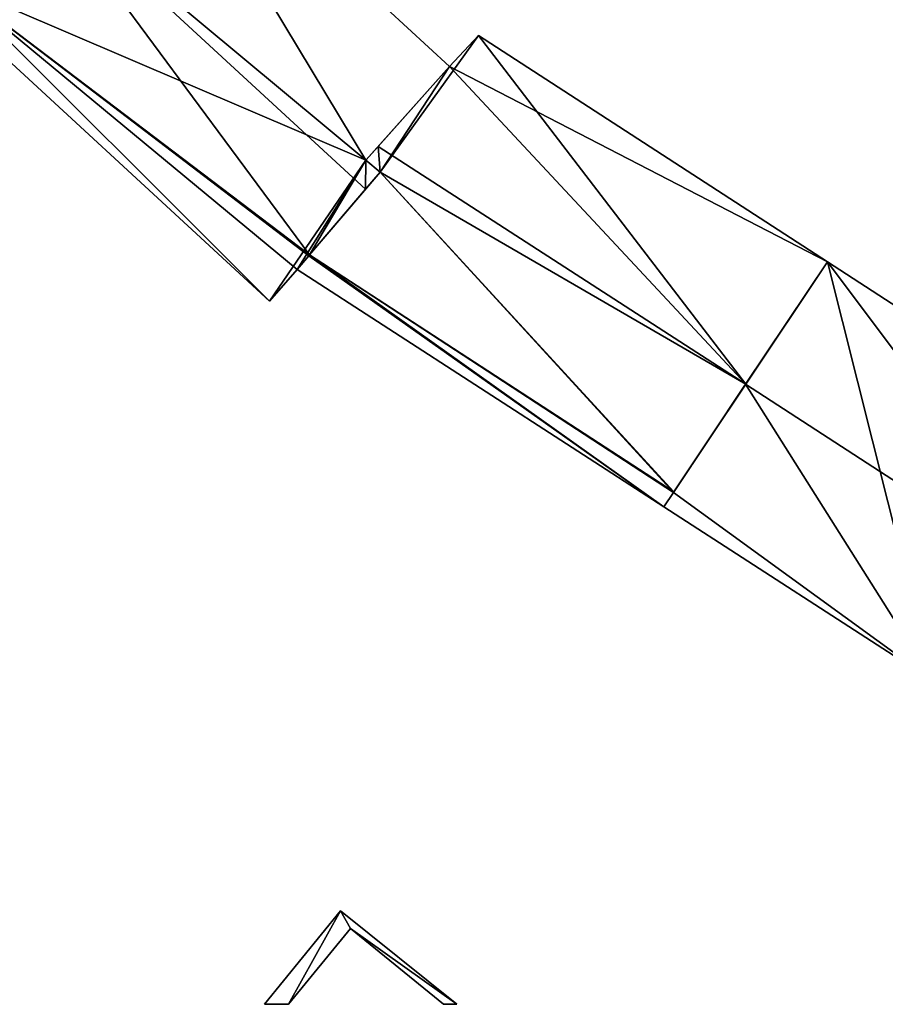
# Model space of a CAD drawing. Units: metres. Extents: x 70612 to 71266, y 353990 to 354501.
# Drawn here: x 71096 to 71133, y 354000 to 354042 of the extents above; entities that cross this region are included whole.
import ezdxf

# ---------------------------------------------------------------- set-up
doc = ezdxf.new("R2010")
doc.units = ezdxf.units.M
for name, color, linetype in [('FacadeFaces', 43, 'Continuous'), ('FloorBoundary', 4, 'Continuous'), ('FloorFaces', 250, 'Continuous'), ('OuterEaves', 4, 'Continuous'), ('RoofFaces', 44, 'Continuous'), ('RoofLines', 2, 'Continuous')]:
    doc.layers.add(name, color=color, linetype=linetype)

msp = doc.modelspace()

# ---------------------------------------------------------------- linework, layer by layer
at = {"layer": 'FacadeFaces'}
for points in [[(71114.592, 354039.83, 275.46), (71101.224, 354052.151, 258.877), (71101.224, 354052.151, 275.461), (71114.592, 354039.83, 275.46)], [(71114.592, 354039.83, 258.877), (71101.224, 354052.151, 258.877), (71114.592, 354039.83, 275.46), (71114.592, 354039.83, 258.877)], [(71092.876, 354042.835, 275.461), (71092.876, 354042.835, 258.877), (71106.953, 354029.858, 275.461), (71092.876, 354042.835, 275.461)], [(71092.876, 354042.835, 258.877), (71106.953, 354029.858, 258.877), (71106.953, 354029.858, 275.461), (71092.876, 354042.835, 258.877)], [(71115.829, 354041.137, 275.472), (71114.592, 354039.83, 258.908), (71114.592, 354039.83, 276.113), (71115.829, 354041.137, 275.472)], [(71115.829, 354041.137, 275.472), (71115.829, 354041.137, 258.908), (71114.592, 354039.83, 258.908), (71115.829, 354041.137, 275.472)], [(71130.649, 354031.526, 275.479), (71130.649, 354031.526, 258.908), (71115.829, 354041.137, 275.472), (71130.649, 354031.526, 275.479)], [(71130.649, 354031.526, 258.908), (71115.829, 354041.137, 258.908), (71115.829, 354041.137, 275.472), (71130.649, 354031.526, 258.908)], [(71111.047, 354035.844, 277.344), (71111.047, 354035.844, 258.877), (71114.592, 354039.83, 275.46), (71111.047, 354035.844, 277.344)], [(71111.047, 354035.844, 258.877), (71114.592, 354039.83, 258.877), (71114.592, 354039.83, 275.46), (71111.047, 354035.844, 258.877)], [(71114.592, 354039.83, 276.113), (71111.569, 354036.431, 258.908), (71111.569, 354036.431, 277.741), (71114.592, 354039.83, 276.113)], [(71114.592, 354039.83, 258.908), (71111.569, 354036.431, 258.908), (71114.592, 354039.83, 276.113), (71114.592, 354039.83, 258.908)], [(71111.569, 354036.431, 277.741), (71111.569, 354036.431, 258.908), (71111.047, 354035.844, 277.46), (71111.569, 354036.431, 277.741)], [(71111.569, 354036.431, 258.908), (71111.047, 354035.844, 258.908), (71111.047, 354035.844, 277.46), (71111.569, 354036.431, 258.908)], [(71111.649, 354035.339, 277.331), (71111.047, 354035.844, 258.877), (71111.047, 354035.844, 277.344), (71111.649, 354035.339, 277.331)], [(71111.649, 354035.339, 258.877), (71111.047, 354035.844, 258.877), (71111.649, 354035.339, 277.331), (71111.649, 354035.339, 258.877)], [(71111.047, 354035.844, 277.46), (71111.047, 354035.844, 258.908), (71111.649, 354035.339, 277.425), (71111.047, 354035.844, 277.46)], [(71111.047, 354035.844, 258.908), (71111.649, 354035.339, 258.908), (71111.649, 354035.339, 277.425), (71111.047, 354035.844, 258.908)], [(71111.649, 354035.339, 277.425), (71111.649, 354035.339, 258.908), (71108.651, 354031.83, 275.768), (71111.649, 354035.339, 277.425)], [(71111.649, 354035.339, 258.908), (71108.651, 354031.83, 258.908), (71108.651, 354031.83, 275.768), (71111.649, 354035.339, 258.908)], [(71111.026, 354034.61, 277.669), (71111.026, 354034.61, 258.877), (71111.649, 354035.339, 277.331), (71111.026, 354034.61, 277.669)], [(71111.649, 354035.339, 277.331), (71111.026, 354034.61, 258.877), (71111.649, 354035.339, 258.877), (71111.649, 354035.339, 277.331)], [(71108.651, 354031.83, 276.379), (71111.026, 354034.61, 258.877), (71111.026, 354034.61, 277.669), (71108.651, 354031.83, 276.379)], [(71108.651, 354031.83, 258.877), (71111.026, 354034.61, 258.877), (71108.651, 354031.83, 276.379), (71108.651, 354031.83, 258.877)], [(71108.121, 354031.209, 276.091), (71108.618, 354031.79, 258.877), (71108.618, 354031.79, 276.361), (71108.121, 354031.209, 276.091)], [(71108.121, 354031.209, 258.877), (71108.618, 354031.79, 258.877), (71108.121, 354031.209, 276.091), (71108.121, 354031.209, 258.877)], [(71108.618, 354031.79, 275.75), (71108.618, 354031.79, 258.908), (71108.121, 354031.209, 275.475), (71108.618, 354031.79, 275.75)], [(71108.618, 354031.79, 258.908), (71108.121, 354031.209, 258.908), (71108.121, 354031.209, 275.475), (71108.618, 354031.79, 258.908)], [(71108.618, 354031.79, 276.361), (71108.651, 354031.83, 258.877), (71108.651, 354031.83, 276.379), (71108.618, 354031.79, 276.361)], [(71108.618, 354031.79, 258.877), (71108.651, 354031.83, 258.877), (71108.618, 354031.79, 276.361), (71108.618, 354031.79, 258.877)], [(71108.651, 354031.83, 275.768), (71108.651, 354031.83, 258.908), (71108.618, 354031.79, 275.75), (71108.651, 354031.83, 275.768)], [(71108.651, 354031.83, 258.908), (71108.618, 354031.79, 258.908), (71108.618, 354031.79, 275.75), (71108.651, 354031.83, 258.908)], [(71106.953, 354029.858, 275.461), (71108.121, 354031.209, 258.877), (71108.121, 354031.209, 276.091), (71106.953, 354029.858, 275.461)], [(71106.953, 354029.858, 258.877), (71108.121, 354031.209, 258.877), (71106.953, 354029.858, 275.461), (71106.953, 354029.858, 258.877)], [(71108.121, 354031.209, 275.475), (71108.121, 354031.209, 258.908), (71123.705, 354021.128, 275.475), (71108.121, 354031.209, 275.475)], [(71108.121, 354031.209, 258.908), (71123.705, 354021.128, 258.908), (71123.705, 354021.128, 275.475), (71108.121, 354031.209, 258.908)], [(71130.649, 354031.526, 275.521), (71127.179, 354026.329, 258.933), (71127.179, 354026.329, 277.672), (71130.649, 354031.526, 275.521)], [(71130.649, 354031.526, 258.933), (71127.179, 354026.329, 258.933), (71130.649, 354031.526, 275.521), (71130.649, 354031.526, 258.933)], [(71127.18, 354026.332, 277.741), (71127.18, 354026.332, 258.908), (71130.649, 354031.526, 275.479), (71127.18, 354026.332, 277.741)], [(71127.18, 354026.332, 258.908), (71130.649, 354031.526, 258.908), (71130.649, 354031.526, 275.479), (71127.18, 354026.332, 258.908)], [(71145.069, 354022.174, 275.522), (71145.069, 354022.174, 258.933), (71130.649, 354031.526, 275.521), (71145.069, 354022.174, 275.522)], [(71145.069, 354022.174, 258.933), (71130.649, 354031.526, 258.933), (71130.649, 354031.526, 275.521), (71145.069, 354022.174, 258.933)], [(71127.179, 354026.329, 277.672), (71127.179, 354026.329, 258.933), (71124.108, 354021.731, 275.769), (71127.179, 354026.329, 277.672)], [(71127.179, 354026.329, 258.933), (71124.108, 354021.731, 258.933), (71124.108, 354021.731, 275.769), (71127.179, 354026.329, 258.933)], [(71124.126, 354021.758, 275.75), (71127.18, 354026.332, 258.908), (71127.18, 354026.332, 277.741), (71124.126, 354021.758, 275.75)], [(71124.126, 354021.758, 258.908), (71127.18, 354026.332, 258.908), (71124.126, 354021.758, 275.75), (71124.126, 354021.758, 258.908)], [(71123.705, 354021.128, 275.475), (71124.108, 354021.731, 258.908), (71124.108, 354021.731, 275.738), (71123.705, 354021.128, 275.475)], [(71123.705, 354021.128, 258.908), (71124.108, 354021.731, 258.908), (71123.705, 354021.128, 275.475), (71123.705, 354021.128, 258.908)], [(71124.108, 354021.731, 275.769), (71124.108, 354021.731, 258.933), (71123.705, 354021.128, 275.52), (71124.108, 354021.731, 275.769)], [(71123.705, 354021.128, 275.52), (71124.108, 354021.731, 258.933), (71123.705, 354021.128, 258.933), (71123.705, 354021.128, 275.52)], [(71124.108, 354021.731, 275.738), (71124.126, 354021.758, 258.908), (71124.126, 354021.758, 275.75), (71124.108, 354021.731, 275.738)], [(71124.108, 354021.731, 258.908), (71124.126, 354021.758, 258.908), (71124.108, 354021.731, 275.738), (71124.108, 354021.731, 258.908)], [(71123.705, 354021.128, 275.52), (71135.133, 354013.736, 258.933), (71135.133, 354013.736, 275.525), (71123.705, 354021.128, 275.52)], [(71123.705, 354021.128, 258.933), (71135.133, 354013.736, 258.933), (71123.705, 354021.128, 275.52), (71123.705, 354021.128, 258.933)], [(71109.973, 354003.974, 273.412), (71106.739, 354000, 258.902), (71106.739, 354000, 273.412), (71109.973, 354003.974, 273.412)], [(71109.973, 354003.974, 258.902), (71106.739, 354000, 258.902), (71109.973, 354003.974, 273.412), (71109.973, 354003.974, 258.902)], [(71114.911, 354000, 273.412), (71109.973, 354003.974, 258.902), (71109.973, 354003.974, 273.412), (71114.911, 354000, 273.412)], [(71114.911, 354000, 258.902), (71109.973, 354003.974, 258.902), (71114.911, 354000, 273.412), (71114.911, 354000, 258.902)], [(71107.76, 354000, 273.412), (71110.392, 354003.221, 258.902), (71110.392, 354003.221, 273.412), (71107.76, 354000, 273.412)], [(71107.76, 354000, 258.902), (71110.392, 354003.221, 258.902), (71107.76, 354000, 273.412), (71107.76, 354000, 258.902)], [(71110.392, 354003.221, 273.412), (71110.392, 354003.221, 258.902), (71114.343, 354000, 273.412), (71110.392, 354003.221, 273.412)], [(71114.343, 354000, 273.412), (71110.392, 354003.221, 258.902), (71114.343, 354000, 258.902), (71114.343, 354000, 273.412)], [(71106.739, 354000, 273.412), (71107.76, 354000, 258.902), (71107.76, 354000, 273.412), (71106.739, 354000, 273.412)], [(71106.739, 354000, 258.902), (71107.76, 354000, 258.902), (71106.739, 354000, 273.412), (71106.739, 354000, 258.902)], [(71114.343, 354000, 273.412), (71114.911, 354000, 258.902), (71114.911, 354000, 273.412), (71114.343, 354000, 273.412)], [(71114.343, 354000, 258.902), (71114.911, 354000, 258.902), (71114.343, 354000, 273.412), (71114.343, 354000, 258.902)]]:
    msp.add_3dface(points, dxfattribs=at)
at = {"layer": 'FloorBoundary'}
for points in [[(71111.649, 354035.339, 258.877), (71111.047, 354035.844, 258.877), (71114.592, 354039.83, 258.877), (71101.224, 354052.151, 258.877), (71097.05, 354047.493, 258.877), (71093.393, 354043.412, 258.877), (71092.876, 354042.835, 258.877), (71106.953, 354029.858, 258.877), (71108.121, 354031.209, 258.877), (71108.618, 354031.79, 258.877), (71108.651, 354031.83, 258.877), (71111.026, 354034.61, 258.877), (71111.649, 354035.339, 258.877)], [(71114.592, 354039.83, 258.908), (71111.569, 354036.431, 258.908), (71111.047, 354035.844, 258.908), (71111.649, 354035.339, 258.908), (71108.651, 354031.83, 258.908), (71108.618, 354031.79, 258.908), (71108.121, 354031.209, 258.908), (71123.705, 354021.128, 258.908), (71124.108, 354021.731, 258.908), (71124.126, 354021.758, 258.908), (71127.18, 354026.332, 258.908), (71130.649, 354031.526, 258.908), (71115.829, 354041.137, 258.908), (71114.592, 354039.83, 258.908)], [(71123.705, 354021.128, 258.933), (71135.133, 354013.736, 258.933), (71137.921, 354011.919, 258.933), (71138.33, 354012.495, 258.933), (71138.339, 354012.507, 258.933), (71141.544, 354017.013, 258.933), (71144.208, 354020.757, 258.933), (71145.17, 354022.109, 258.933), (71145.129, 354022.136, 258.933), (71145.069, 354022.174, 258.933), (71130.649, 354031.526, 258.933), (71127.179, 354026.329, 258.933), (71124.108, 354021.731, 258.933), (71123.705, 354021.128, 258.933)], [(71114.343, 354000, 258.902), (71114.911, 354000, 258.902), (71109.973, 354003.974, 258.902), (71106.739, 354000, 258.902), (71107.76, 354000, 258.902), (71110.392, 354003.221, 258.902), (71114.343, 354000, 258.902)]]:
    msp.add_polyline3d(points, dxfattribs=at)
at = {"layer": 'FloorFaces'}
for points in [[(71111.047, 354035.844, 258.877), (71097.05, 354047.493, 258.877), (71101.224, 354052.151, 258.877), (71111.047, 354035.844, 258.877)], [(71111.047, 354035.844, 258.877), (71101.224, 354052.151, 258.877), (71114.592, 354039.83, 258.877), (71111.047, 354035.844, 258.877)], [(71111.047, 354035.844, 258.877), (71093.393, 354043.412, 258.877), (71097.05, 354047.493, 258.877), (71111.047, 354035.844, 258.877)], [(71093.393, 354043.412, 258.877), (71106.953, 354029.858, 258.877), (71092.876, 354042.835, 258.877), (71093.393, 354043.412, 258.877)], [(71111.047, 354035.844, 258.877), (71106.953, 354029.858, 258.877), (71093.393, 354043.412, 258.877), (71111.047, 354035.844, 258.877)], [(71114.592, 354039.83, 258.908), (71115.829, 354041.137, 258.908), (71111.649, 354035.339, 258.908), (71114.592, 354039.83, 258.908)], [(71111.649, 354035.339, 258.908), (71115.829, 354041.137, 258.908), (71127.18, 354026.332, 258.908), (71111.649, 354035.339, 258.908)], [(71127.18, 354026.332, 258.908), (71115.829, 354041.137, 258.908), (71130.649, 354031.526, 258.908), (71127.18, 354026.332, 258.908)], [(71114.592, 354039.83, 258.908), (71111.649, 354035.339, 258.908), (71111.569, 354036.431, 258.908), (71114.592, 354039.83, 258.908)], [(71111.569, 354036.431, 258.908), (71111.649, 354035.339, 258.908), (71111.047, 354035.844, 258.908), (71111.569, 354036.431, 258.908)], [(71111.047, 354035.844, 258.877), (71108.121, 354031.209, 258.877), (71106.953, 354029.858, 258.877), (71111.047, 354035.844, 258.877)], [(71111.047, 354035.844, 258.877), (71108.651, 354031.83, 258.877), (71108.121, 354031.209, 258.877), (71111.047, 354035.844, 258.877)], [(71111.047, 354035.844, 258.877), (71111.026, 354034.61, 258.877), (71108.651, 354031.83, 258.877), (71111.047, 354035.844, 258.877)], [(71111.649, 354035.339, 258.877), (71111.026, 354034.61, 258.877), (71111.047, 354035.844, 258.877), (71111.649, 354035.339, 258.877)], [(71111.649, 354035.339, 258.908), (71124.108, 354021.731, 258.908), (71108.651, 354031.83, 258.908), (71111.649, 354035.339, 258.908)], [(71111.649, 354035.339, 258.908), (71124.126, 354021.758, 258.908), (71124.108, 354021.731, 258.908), (71111.649, 354035.339, 258.908)], [(71111.649, 354035.339, 258.908), (71127.18, 354026.332, 258.908), (71124.126, 354021.758, 258.908), (71111.649, 354035.339, 258.908)], [(71108.618, 354031.79, 258.908), (71123.705, 354021.128, 258.908), (71108.121, 354031.209, 258.908), (71108.618, 354031.79, 258.908)], [(71108.651, 354031.83, 258.908), (71123.705, 354021.128, 258.908), (71108.618, 354031.79, 258.908), (71108.651, 354031.83, 258.908)], [(71108.651, 354031.83, 258.908), (71124.108, 354021.731, 258.908), (71123.705, 354021.128, 258.908), (71108.651, 354031.83, 258.908)], [(71135.133, 354013.736, 258.933), (71127.179, 354026.329, 258.933), (71130.649, 354031.526, 258.933), (71135.133, 354013.736, 258.933)], [(71135.133, 354013.736, 258.933), (71130.649, 354031.526, 258.933), (71145.069, 354022.174, 258.933), (71135.133, 354013.736, 258.933)], [(71135.133, 354013.736, 258.933), (71124.108, 354021.731, 258.933), (71127.179, 354026.329, 258.933), (71135.133, 354013.736, 258.933)], [(71123.705, 354021.128, 258.933), (71124.108, 354021.731, 258.933), (71135.133, 354013.736, 258.933), (71123.705, 354021.128, 258.933)], [(71109.973, 354003.974, 258.902), (71107.76, 354000, 258.902), (71106.739, 354000, 258.902), (71109.973, 354003.974, 258.902)], [(71109.973, 354003.974, 258.902), (71110.392, 354003.221, 258.902), (71107.76, 354000, 258.902), (71109.973, 354003.974, 258.902)], [(71114.911, 354000, 258.902), (71110.392, 354003.221, 258.902), (71109.973, 354003.974, 258.902), (71114.911, 354000, 258.902)], [(71114.343, 354000, 258.902), (71110.392, 354003.221, 258.902), (71114.911, 354000, 258.902), (71114.343, 354000, 258.902)]]:
    msp.add_3dface(points, dxfattribs=at)
at = {"layer": 'OuterEaves'}
for points in [[(71111.026, 354034.61, 277.669), (71111.649, 354035.339, 277.331), (71111.047, 354035.844, 277.344), (71114.592, 354039.83, 275.46), (71101.224, 354052.151, 275.461), (71097.05, 354047.493, 277.669), (71093.393, 354043.412, 275.734), (71092.876, 354042.835, 275.461), (71106.953, 354029.858, 275.461), (71108.121, 354031.209, 276.091), (71108.618, 354031.79, 276.361), (71108.651, 354031.83, 276.379), (71111.026, 354034.61, 277.669)], [(71130.649, 354031.526, 275.479), (71115.829, 354041.137, 275.472), (71114.592, 354039.83, 276.113), (71111.569, 354036.431, 277.741), (71111.047, 354035.844, 277.46), (71111.649, 354035.339, 277.425), (71108.651, 354031.83, 275.768), (71108.618, 354031.79, 275.75), (71108.121, 354031.209, 275.475), (71123.705, 354021.128, 275.475), (71124.108, 354021.731, 275.738), (71124.126, 354021.758, 275.75), (71127.18, 354026.332, 277.741), (71130.649, 354031.526, 275.479)], [(71145.17, 354022.109, 275.521), (71145.129, 354022.136, 275.522), (71145.069, 354022.174, 275.522), (71130.649, 354031.526, 275.521), (71127.179, 354026.329, 277.672), (71124.108, 354021.731, 275.769), (71123.705, 354021.128, 275.52), (71135.133, 354013.736, 275.525), (71137.921, 354011.919, 275.523), (71138.33, 354012.495, 275.766), (71138.339, 354012.507, 275.771), (71141.544, 354017.013, 277.672), (71144.208, 354020.757, 276.092), (71145.17, 354022.109, 275.521)], [(71114.343, 354000, 273.412), (71114.911, 354000, 273.412), (71109.973, 354003.974, 273.412), (71106.739, 354000, 273.412), (71107.76, 354000, 273.412), (71110.392, 354003.221, 273.412), (71114.343, 354000, 273.412)]]:
    msp.add_polyline3d(points, dxfattribs=at)
at = {"layer": 'RoofFaces'}
for points in [[(71101.224, 354052.151, 275.461), (71097.05, 354047.493, 277.669), (71111.047, 354035.844, 277.344), (71101.224, 354052.151, 275.461)], [(71114.592, 354039.83, 275.46), (71101.224, 354052.151, 275.461), (71111.047, 354035.844, 277.344), (71114.592, 354039.83, 275.46)], [(71093.393, 354043.412, 275.734), (71108.651, 354031.83, 276.379), (71097.05, 354047.493, 277.669), (71093.393, 354043.412, 275.734)], [(71111.047, 354035.844, 277.344), (71097.05, 354047.493, 277.669), (71111.026, 354034.61, 277.669), (71111.047, 354035.844, 277.344)], [(71097.05, 354047.493, 277.669), (71108.651, 354031.83, 276.379), (71111.026, 354034.61, 277.669), (71097.05, 354047.493, 277.669)], [(71092.876, 354042.835, 275.461), (71106.953, 354029.858, 275.461), (71093.393, 354043.412, 275.734), (71092.876, 354042.835, 275.461)], [(71106.953, 354029.858, 275.461), (71108.121, 354031.209, 276.091), (71093.393, 354043.412, 275.734), (71106.953, 354029.858, 275.461)], [(71108.121, 354031.209, 276.091), (71108.618, 354031.79, 276.361), (71093.393, 354043.412, 275.734), (71108.121, 354031.209, 276.091)], [(71108.618, 354031.79, 276.361), (71108.651, 354031.83, 276.379), (71093.393, 354043.412, 275.734), (71108.618, 354031.79, 276.361)], [(71115.829, 354041.137, 275.472), (71114.592, 354039.83, 276.113), (71130.649, 354031.526, 275.479), (71115.829, 354041.137, 275.472)], [(71111.569, 354036.431, 277.741), (71127.18, 354026.332, 277.741), (71114.592, 354039.83, 276.113), (71111.569, 354036.431, 277.741)], [(71114.592, 354039.83, 276.113), (71127.18, 354026.332, 277.741), (71130.649, 354031.526, 275.479), (71114.592, 354039.83, 276.113)], [(71111.047, 354035.844, 277.46), (71111.649, 354035.339, 277.425), (71111.569, 354036.431, 277.741), (71111.047, 354035.844, 277.46)], [(71111.649, 354035.339, 277.425), (71127.18, 354026.332, 277.741), (71111.569, 354036.431, 277.741), (71111.649, 354035.339, 277.425)], [(71111.649, 354035.339, 277.331), (71111.047, 354035.844, 277.344), (71111.026, 354034.61, 277.669), (71111.649, 354035.339, 277.331)], [(71108.651, 354031.83, 275.768), (71124.126, 354021.758, 275.75), (71111.649, 354035.339, 277.425), (71108.651, 354031.83, 275.768)], [(71124.126, 354021.758, 275.75), (71127.18, 354026.332, 277.741), (71111.649, 354035.339, 277.425), (71124.126, 354021.758, 275.75)], [(71108.121, 354031.209, 275.475), (71123.705, 354021.128, 275.475), (71108.618, 354031.79, 275.75), (71108.121, 354031.209, 275.475)], [(71108.618, 354031.79, 275.75), (71123.705, 354021.128, 275.475), (71108.651, 354031.83, 275.768), (71108.618, 354031.79, 275.75)], [(71123.705, 354021.128, 275.475), (71124.108, 354021.731, 275.738), (71108.651, 354031.83, 275.768), (71123.705, 354021.128, 275.475)], [(71124.108, 354021.731, 275.738), (71124.126, 354021.758, 275.75), (71108.651, 354031.83, 275.768), (71124.108, 354021.731, 275.738)], [(71127.179, 354026.329, 277.672), (71141.544, 354017.013, 277.672), (71130.649, 354031.526, 275.521), (71127.179, 354026.329, 277.672)], [(71130.649, 354031.526, 275.521), (71141.544, 354017.013, 277.672), (71145.069, 354022.174, 275.522), (71130.649, 354031.526, 275.521)], [(71124.108, 354021.731, 275.769), (71135.133, 354013.736, 275.525), (71127.179, 354026.329, 277.672), (71124.108, 354021.731, 275.769)], [(71135.133, 354013.736, 275.525), (71141.544, 354017.013, 277.672), (71127.179, 354026.329, 277.672), (71135.133, 354013.736, 275.525)], [(71123.705, 354021.128, 275.52), (71135.133, 354013.736, 275.525), (71124.108, 354021.731, 275.769), (71123.705, 354021.128, 275.52)], [(71106.739, 354000, 273.412), (71107.76, 354000, 273.412), (71109.973, 354003.974, 273.412), (71106.739, 354000, 273.412)], [(71107.76, 354000, 273.412), (71110.392, 354003.221, 273.412), (71109.973, 354003.974, 273.412), (71107.76, 354000, 273.412)], [(71109.973, 354003.974, 273.412), (71110.392, 354003.221, 273.412), (71114.911, 354000, 273.412), (71109.973, 354003.974, 273.412)], [(71114.911, 354000, 273.412), (71110.392, 354003.221, 273.412), (71114.343, 354000, 273.412), (71114.911, 354000, 273.412)]]:
    msp.add_3dface(points, dxfattribs=at)
at = {"layer": 'RoofLines'}
for points in [[(71111.026, 354034.61, 277.669), (71097.05, 354047.493, 277.669)], [(71111.569, 354036.431, 277.741), (71127.18, 354026.332, 277.741)], [(71127.179, 354026.329, 277.672), (71141.544, 354017.013, 277.672)]]:
    msp.add_polyline3d(points, dxfattribs=at)

doc.saveas('drawing.dxf')
